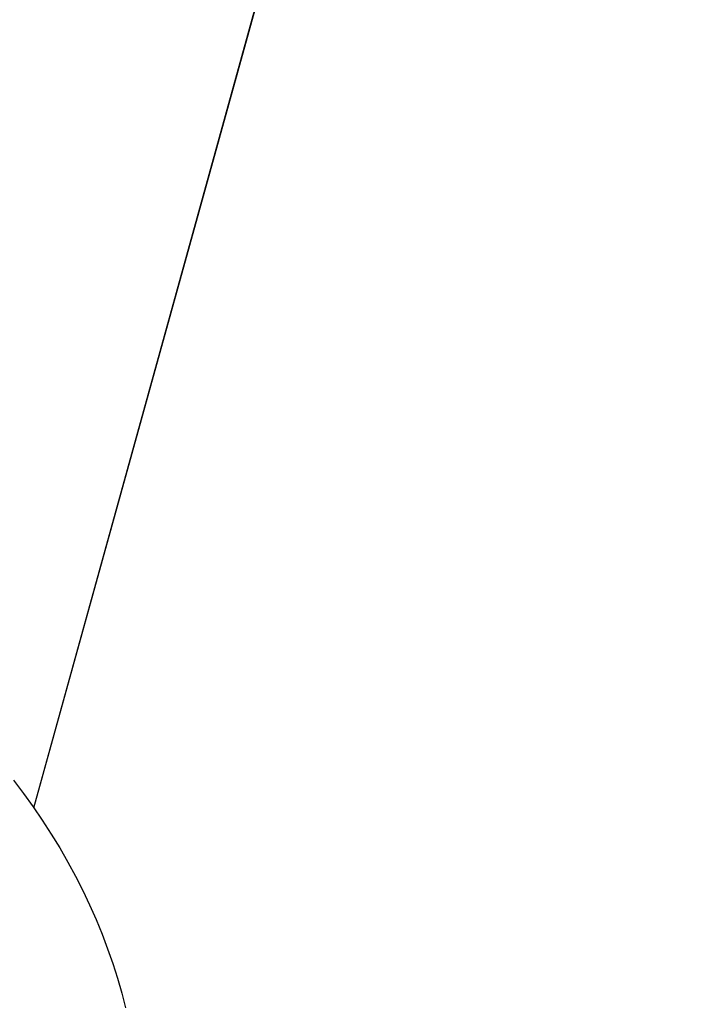
# Model space of a CAD drawing. Units: millimetres. Extents: x -322 to 401, y -908 to 221.
# Drawn here: x -25 to -25, y -797 to -797 of the extents above; entities that cross this region are included whole.
import ezdxf

# ---------------------------------------------------------------- set-up
doc = ezdxf.new("R2010")
doc.units = ezdxf.units.MM
doc.layers.add('ARQ IV 03- Edificios y caminos', color=253, linetype='Continuous')

# ---------------------------------------------------------------- blocks, each defined once
blk = doc.blocks.new('acuario')
for p, q in [((-90.02105286374717, 32.38201103208962), (-91.03447365915417, 32.65632563518125)), ((-90.02104425149628, 32.38201713055014), (-90.37463760534229, 32.47772842930749)), ((-90.01150040619541, 32.38661506658946), (-90.01073718672342, 32.38681831883332)), ((-90.01302488443616, 32.3861415141705), (-90.01226322502771, 32.38638947535355)), ((-90.01226322502771, 32.38638947535355), (-90.01150040619541, 32.38661506658946)), ((-90.01454164853203, 32.38557857849128), (-90.01378461689455, 32.38587119601107)), ((-90.01378461689455, 32.38587119601107), (-90.01302488443616, 32.3861415141705)), ((-90.01529520159966, 32.3852637643879), (-90.01454164853203, 32.38557857849128)), ((-90.01678875695143, 32.38456818489453), (-90.01604449702063, 32.38492690193425)), ((-90.01604449702063, 32.38492690193425), (-90.01529520159966, 32.3852637643879)), ((-90.01752720741933, 32.38418785241083), (-90.01678875695143, 32.38456818489453)), ((-90.01898361907297, 32.38336352204465), (-90.0182590809236, 32.38378618862066)), ((-90.0182590809236, 32.38378618862066), (-90.01752720741933, 32.38418785241083)), ((-90.0197000751723, 32.38292022474525), (-90.01898361907297, 32.38336352204465)), ((-90.02040771677275, 32.38245671126333), (-90.0197000751723, 32.38292022474525)), ((-90.02110582816385, 32.38197343733532), (-90.02040771677275, 32.38245671126333)), ((-90.02179371278726, 32.38147089840186), (-90.02110582816385, 32.38197343733532)), ((-90.02247069554323, 32.38094962791706), (-90.02179371278726, 32.38147089840186))]:
    blk.add_line(p, q)
for centre, radius in [((-90.24548869030514, 33.00630162658717), 6.338725233572518), ((-90.24548869030696, 33.0063016265874), 5.93872523357236)]:
    blk.add_arc(centre, radius, 65.1549208537289, 266.0059306713848)

msp = doc.modelspace()

# ---------------------------------------------------------------- block references
at = {"layer": 'ARQ IV 03- Edificios y caminos', "rotation": 269.6718556222173}
msp.add_blockref('acuario', (-58.13677198597361, -887.1738280671038), dxfattribs=at)

doc.saveas('drawing.dxf')
